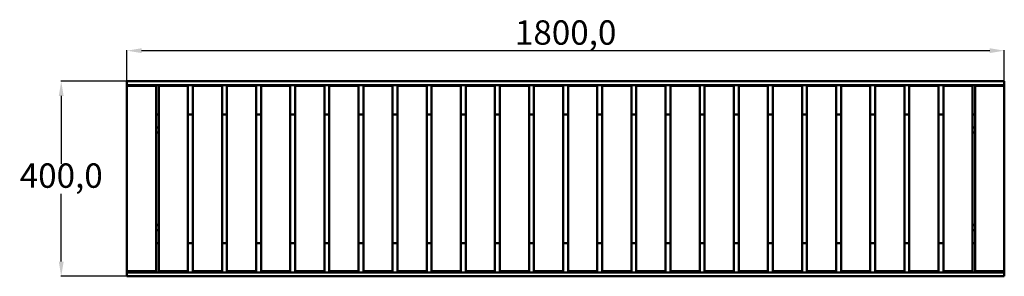
# Model space of a CAD drawing. Units: millimetres. Extents: x 401 to 2421, y 1331 to 1857.
import ezdxf

# ---------------------------------------------------------------- set-up
doc = ezdxf.new("R2010")
doc.units = ezdxf.units.MM
doc.header["$PDSIZE"] = -1
doc.dimstyles.new('ISO-25', dxfattribs={"dimtxt": 2.5, "dimasz": 2.5, "dimexe": 1.25, "dimexo": 0.625, "dimtad": 1, "dimtxsty": 'Standard', "dimcen": 2.5, "dimadec": 0, "dimazin": 0, "dimtfac": 1, "dimtmove": 0, "dimatfit": 3, "dimfxl": 0, "dimarcsym": 0})

# ---------------------------------------------------------------- blocks, each defined once
blk = doc.blocks.new('*D1')
at = {"color": 0, "lineweight": -2}
for p, q in [((621.4, 1721.4), (621.4, 1794.6)), ((651.4, 1793.6), (2391.4, 1793.6)), ((2421.4, 1721.4), (2421.4, 1794.6))]:
    blk.add_line(p, q, dxfattribs=at)
at = {"color": 0}
for points in [[(651.4, 1798.6), (651.4, 1788.6), (621.4, 1793.6)], [(2391.4, 1798.6), (2391.4, 1788.6), (2421.4, 1793.6)]]:
    blk.add_solid(points, dxfattribs=at)
at = {"layer": 'Defpoints', "color": 0}
for p in [(2421.4, 1793.6), (621.4, 1721.4), (2421.4, 1721.4)]:
    blk.add_point(p, dxfattribs=at)
at = {"color": 0, "insert": (1521.4, 1824.3), "char_height": 50, "attachment_point": 5}
blk.add_mtext('1800,0', dxfattribs=at)
blk = doc.blocks.new('*D2')
at = {"color": 0, "lineweight": -2}
for p, q in [((641.4, 1730.9), (485.5, 1730.9)), ((486.5, 1700.9), (486.5, 1561.6)), ((486.5, 1360.9), (486.5, 1500.2)), ((641.4, 1330.9), (485.5, 1330.9))]:
    blk.add_line(p, q, dxfattribs=at)
at = {"color": 0}
for points in [[(481.5, 1700.9), (491.5, 1700.9), (486.5, 1730.9)], [(481.5, 1360.9), (491.5, 1360.9), (486.5, 1330.9)]]:
    blk.add_solid(points, dxfattribs=at)
at = {"layer": 'Defpoints', "color": 0}
for p in [(641.4, 1730.9), (486.5, 1330.9), (641.4, 1330.9)]:
    blk.add_point(p, dxfattribs=at)
at = {"color": 0, "insert": (486.5, 1530.9), "char_height": 50, "attachment_point": 5}
blk.add_mtext('400,0', dxfattribs=at)
blk = doc.blocks.new('Скамейка стальная Ладья без спинки - 1.8м')
at = {"color": 7, "linetype": 'Continuous', "lineweight": 50}
for p, q in [((621.42, 1722.88), (621.42, 1730.88)), ((621.42, 1730.88), (641.42, 1730.88)), ((621.42, 1722.88), (621.42, 1721.38)), ((641.42, 1722.88), (621.42, 1722.88)), ((621.42, 1341.38), (621.42, 1721.38)), ((621.42, 1721.38), (641.42, 1721.38)), ((2401.42, 1730.88), (641.42, 1730.88)), ((2401.42, 1722.88), (641.42, 1722.88)), ((641.42, 1721.38), (676.42, 1721.38)), ((651.42, 1722.88), (651.42, 1721.38)), ((676.42, 1721.38), (681.42, 1721.38)), ((681.42, 1721.38), (681.42, 1341.38)), ((686.42, 1341.38), (686.42, 1721.38)), ((689.42, 1721.38), (686.42, 1721.38)), ((743.42, 1721.38), (689.42, 1721.38)), ((746.42, 1721.38), (743.42, 1721.38)), ((746.42, 1341.38), (746.42, 1721.38)), ((756.42, 1341.38), (756.42, 1721.38)), ((759.42, 1721.38), (756.42, 1721.38)), ((813.42, 1721.38), (759.42, 1721.38)), ((816.42, 1721.38), (813.42, 1721.38)), ((816.42, 1341.38), (816.42, 1721.38)), ((826.42, 1341.38), (826.42, 1721.38)), ((829.42, 1721.38), (826.42, 1721.38)), ((883.42, 1721.38), (829.42, 1721.38)), ((886.42, 1721.38), (883.42, 1721.38)), ((886.42, 1341.38), (886.42, 1721.38)), ((896.42, 1341.38), (896.42, 1721.38)), ((899.42, 1721.38), (896.42, 1721.38)), ((953.42, 1721.38), (899.42, 1721.38)), ((956.42, 1721.38), (953.42, 1721.38)), ((956.42, 1341.38), (956.42, 1721.38)), ((966.42, 1341.38), (966.42, 1721.38)), ((969.42, 1721.38), (966.42, 1721.38)), ((1023.42, 1721.38), (969.42, 1721.38)), ((1026.42, 1721.38), (1023.42, 1721.38)), ((1026.42, 1341.38), (1026.42, 1721.38)), ((1036.42, 1341.38), (1036.42, 1721.38)), ((1039.42, 1721.38), (1036.42, 1721.38)), ((1093.42, 1721.38), (1039.42, 1721.38)), ((1096.42, 1721.38), (1093.42, 1721.38)), ((1096.42, 1341.38), (1096.42, 1721.38)), ((1106.42, 1341.38), (1106.42, 1721.38)), ((1109.42, 1721.38), (1106.42, 1721.38)), ((1163.42, 1721.38), (1109.42, 1721.38)), ((1166.42, 1721.38), (1163.42, 1721.38)), ((1166.42, 1341.38), (1166.42, 1721.38)), ((1176.42, 1341.38), (1176.42, 1721.38)), ((1179.42, 1721.38), (1176.42, 1721.38)), ((1233.42, 1721.38), (1179.42, 1721.38)), ((1236.42, 1721.38), (1233.42, 1721.38)), ((1236.42, 1341.38), (1236.42, 1721.38)), ((1246.42, 1341.38), (1246.42, 1721.38)), ((1249.42, 1721.38), (1246.42, 1721.38)), ((1303.42, 1721.38), (1249.42, 1721.38)), ((1306.42, 1721.38), (1303.42, 1721.38)), ((1306.42, 1341.38), (1306.42, 1721.38)), ((1316.42, 1341.38), (1316.42, 1721.38)), ((1319.42, 1721.38), (1316.42, 1721.38)), ((1373.42, 1721.38), (1319.42, 1721.38)), ((1376.42, 1721.38), (1373.42, 1721.38)), ((1376.42, 1341.38), (1376.42, 1721.38)), ((1386.42, 1341.38), (1386.42, 1721.38)), ((1389.42, 1721.38), (1386.42, 1721.38)), ((1443.42, 1721.38), (1389.42, 1721.38)), ((1446.42, 1721.38), (1443.42, 1721.38)), ((1446.42, 1341.38), (1446.42, 1721.38)), ((1456.42, 1341.38), (1456.42, 1721.38)), ((1459.42, 1721.38), (1456.42, 1721.38)), ((1513.42, 1721.38), (1459.42, 1721.38)), ((1516.42, 1721.38), (1513.42, 1721.38)), ((1516.42, 1341.38), (1516.42, 1721.38)), ((1526.42, 1341.38), (1526.42, 1721.38)), ((1529.42, 1721.38), (1526.42, 1721.38)), ((1583.42, 1721.38), (1529.42, 1721.38)), ((1586.42, 1721.38), (1583.42, 1721.38)), ((1586.42, 1341.38), (1586.42, 1721.38)), ((1596.42, 1341.38), (1596.42, 1721.38)), ((1599.42, 1721.38), (1596.42, 1721.38)), ((1653.42, 1721.38), (1599.42, 1721.38)), ((1656.42, 1721.38), (1653.42, 1721.38)), ((1656.42, 1341.38), (1656.42, 1721.38)), ((1666.42, 1341.38), (1666.42, 1721.38)), ((1669.42, 1721.38), (1666.42, 1721.38)), ((1723.42, 1721.38), (1669.42, 1721.38)), ((1726.42, 1721.38), (1723.42, 1721.38)), ((1726.42, 1341.38), (1726.42, 1721.38)), ((1736.42, 1341.38), (1736.42, 1721.38)), ((1739.42, 1721.38), (1736.42, 1721.38)), ((1793.42, 1721.38), (1739.42, 1721.38)), ((1796.42, 1721.38), (1793.42, 1721.38)), ((1796.42, 1341.38), (1796.42, 1721.38)), ((1806.42, 1341.38), (1806.42, 1721.38)), ((1809.42, 1721.38), (1806.42, 1721.38)), ((1863.42, 1721.38), (1809.42, 1721.38)), ((1866.42, 1721.38), (1863.42, 1721.38)), ((1866.42, 1341.38), (1866.42, 1721.38)), ((1876.42, 1341.38), (1876.42, 1721.38)), ((1879.42, 1721.38), (1876.42, 1721.38)), ((1933.42, 1721.38), (1879.42, 1721.38)), ((1936.42, 1721.38), (1933.42, 1721.38)), ((1936.42, 1341.38), (1936.42, 1721.38)), ((1946.42, 1341.38), (1946.42, 1721.38)), ((1949.42, 1721.38), (1946.42, 1721.38)), ((2003.42, 1721.38), (1949.42, 1721.38)), ((2006.42, 1721.38), (2003.42, 1721.38)), ((2006.42, 1341.38), (2006.42, 1721.38)), ((2016.42, 1341.38), (2016.42, 1721.38)), ((2019.42, 1721.38), (2016.42, 1721.38)), ((2073.42, 1721.38), (2019.42, 1721.38)), ((2076.42, 1721.38), (2073.42, 1721.38)), ((2076.42, 1341.38), (2076.42, 1721.38)), ((2086.42, 1341.38), (2086.42, 1721.38)), ((2089.42, 1721.38), (2086.42, 1721.38)), ((2143.42, 1721.38), (2089.42, 1721.38)), ((2146.42, 1721.38), (2143.42, 1721.38)), ((2146.42, 1341.38), (2146.42, 1721.38)), ((2156.42, 1341.38), (2156.42, 1721.38)), ((2159.42, 1721.38), (2156.42, 1721.38)), ((2213.42, 1721.38), (2159.42, 1721.38)), ((2216.42, 1721.38), (2213.42, 1721.38)), ((2216.42, 1341.38), (2216.42, 1721.38)), ((2226.42, 1341.38), (2226.42, 1721.38)), ((2229.42, 1721.38), (2226.42, 1721.38)), ((2283.42, 1721.38), (2229.42, 1721.38)), ((2286.42, 1721.38), (2283.42, 1721.38)), ((2286.42, 1341.38), (2286.42, 1721.38)), ((2296.42, 1341.38), (2296.42, 1721.38)), ((2299.42, 1721.38), (2296.42, 1721.38)), ((2353.42, 1721.38), (2299.42, 1721.38)), ((2356.42, 1721.38), (2353.42, 1721.38)), ((2356.42, 1341.38), (2356.42, 1721.38)), ((2361.42, 1341.38), (2361.42, 1721.38)), ((2361.42, 1721.38), (2366.42, 1721.38)), ((2401.42, 1721.38), (2366.42, 1721.38)), ((2391.42, 1721.38), (2391.42, 1722.88)), ((2401.42, 1730.88), (2421.42, 1730.88)), ((2421.42, 1722.88), (2401.42, 1722.88)), ((2401.42, 1721.38), (2421.42, 1721.38)), ((2421.42, 1730.88), (2421.42, 1722.88)), ((2421.42, 1722.88), (2421.42, 1721.38)), ((2421.42, 1721.38), (2421.42, 1341.38)), ((681.42, 1662.88), (686.42, 1662.88)), ((746.42, 1662.88), (756.42, 1662.88)), ((816.42, 1662.88), (826.42, 1662.88)), ((886.42, 1662.88), (896.42, 1662.88)), ((956.42, 1662.88), (966.42, 1662.88)), ((1026.42, 1662.88), (1036.42, 1662.88)), ((1096.42, 1662.88), (1106.42, 1662.88)), ((1166.42, 1662.88), (1176.42, 1662.88)), ((1236.42, 1662.88), (1246.42, 1662.88)), ((1306.42, 1662.88), (1316.42, 1662.88)), ((1376.42, 1662.88), (1386.42, 1662.88)), ((1446.42, 1662.88), (1456.42, 1662.88)), ((1516.42, 1662.88), (1526.42, 1662.88)), ((1586.42, 1662.88), (1596.42, 1662.88)), ((1656.42, 1662.88), (1666.42, 1662.88)), ((1726.42, 1662.88), (1736.42, 1662.88)), ((1796.42, 1662.88), (1806.42, 1662.88)), ((1866.42, 1662.88), (1876.42, 1662.88)), ((1936.42, 1662.88), (1946.42, 1662.88)), ((2006.42, 1662.88), (2016.42, 1662.88)), ((2076.42, 1662.88), (2086.42, 1662.88)), ((2146.42, 1662.88), (2156.42, 1662.88)), ((2216.42, 1662.88), (2226.42, 1662.88)), ((2286.42, 1662.88), (2296.42, 1662.88)), ((2356.42, 1662.88), (2361.42, 1662.88)), ((686.42, 1398.88), (681.42, 1398.88)), ((756.42, 1398.88), (746.42, 1398.88)), ((826.42, 1398.88), (816.42, 1398.88)), ((896.42, 1398.88), (886.42, 1398.88)), ((966.42, 1398.88), (956.42, 1398.88)), ((1036.42, 1398.88), (1026.42, 1398.88)), ((1106.42, 1398.88), (1096.42, 1398.88)), ((1176.42, 1398.88), (1166.42, 1398.88)), ((1246.42, 1398.88), (1236.42, 1398.88)), ((1316.42, 1398.88), (1306.42, 1398.88)), ((1386.42, 1398.88), (1376.42, 1398.88)), ((1456.42, 1398.88), (1446.42, 1398.88)), ((1526.42, 1398.88), (1516.42, 1398.88)), ((1596.42, 1398.88), (1586.42, 1398.88)), ((1666.42, 1398.88), (1656.42, 1398.88)), ((1736.42, 1398.88), (1726.42, 1398.88)), ((1806.42, 1398.88), (1796.42, 1398.88)), ((1876.42, 1398.88), (1866.42, 1398.88)), ((1946.42, 1398.88), (1936.42, 1398.88)), ((2016.42, 1398.88), (2006.42, 1398.88)), ((2086.42, 1398.88), (2076.42, 1398.88)), ((2156.42, 1398.88), (2146.42, 1398.88)), ((2226.42, 1398.88), (2216.42, 1398.88)), ((2296.42, 1398.88), (2286.42, 1398.88)), ((2361.42, 1398.88), (2356.42, 1398.88)), ((641.42, 1341.38), (621.42, 1341.38)), ((621.42, 1341.38), (621.42, 1338.88)), ((621.42, 1330.88), (621.42, 1338.88)), ((621.42, 1338.88), (641.42, 1338.88)), ((641.42, 1341.38), (676.42, 1341.38)), ((2401.42, 1338.88), (641.42, 1338.88)), ((651.42, 1341.38), (651.42, 1338.88)), ((681.42, 1341.38), (676.42, 1341.38)), ((689.42, 1341.38), (686.42, 1341.38)), ((743.42, 1341.38), (689.42, 1341.38)), ((746.42, 1341.38), (743.42, 1341.38)), ((759.42, 1341.38), (756.42, 1341.38)), ((813.42, 1341.38), (759.42, 1341.38)), ((816.42, 1341.38), (813.42, 1341.38)), ((829.42, 1341.38), (826.42, 1341.38)), ((883.42, 1341.38), (829.42, 1341.38)), ((886.42, 1341.38), (883.42, 1341.38)), ((899.42, 1341.38), (896.42, 1341.38)), ((953.42, 1341.38), (899.42, 1341.38)), ((956.42, 1341.38), (953.42, 1341.38)), ((969.42, 1341.38), (966.42, 1341.38)), ((1023.42, 1341.38), (969.42, 1341.38)), ((1026.42, 1341.38), (1023.42, 1341.38)), ((1039.42, 1341.38), (1036.42, 1341.38)), ((1093.42, 1341.38), (1039.42, 1341.38)), ((1096.42, 1341.38), (1093.42, 1341.38)), ((1109.42, 1341.38), (1106.42, 1341.38)), ((1163.42, 1341.38), (1109.42, 1341.38)), ((1166.42, 1341.38), (1163.42, 1341.38)), ((1179.42, 1341.38), (1176.42, 1341.38)), ((1233.42, 1341.38), (1179.42, 1341.38)), ((1236.42, 1341.38), (1233.42, 1341.38)), ((1249.42, 1341.38), (1246.42, 1341.38)), ((1303.42, 1341.38), (1249.42, 1341.38)), ((1306.42, 1341.38), (1303.42, 1341.38)), ((1319.42, 1341.38), (1316.42, 1341.38)), ((1373.42, 1341.38), (1319.42, 1341.38)), ((1376.42, 1341.38), (1373.42, 1341.38)), ((1389.42, 1341.38), (1386.42, 1341.38)), ((1443.42, 1341.38), (1389.42, 1341.38)), ((1446.42, 1341.38), (1443.42, 1341.38)), ((1459.42, 1341.38), (1456.42, 1341.38)), ((1513.42, 1341.38), (1459.42, 1341.38)), ((1516.42, 1341.38), (1513.42, 1341.38)), ((1529.42, 1341.38), (1526.42, 1341.38)), ((1583.42, 1341.38), (1529.42, 1341.38)), ((1586.42, 1341.38), (1583.42, 1341.38)), ((1599.42, 1341.38), (1596.42, 1341.38)), ((1653.42, 1341.38), (1599.42, 1341.38)), ((1656.42, 1341.38), (1653.42, 1341.38)), ((1669.42, 1341.38), (1666.42, 1341.38)), ((1723.42, 1341.38), (1669.42, 1341.38)), ((1726.42, 1341.38), (1723.42, 1341.38)), ((1739.42, 1341.38), (1736.42, 1341.38)), ((1793.42, 1341.38), (1739.42, 1341.38)), ((1796.42, 1341.38), (1793.42, 1341.38)), ((1809.42, 1341.38), (1806.42, 1341.38)), ((1863.42, 1341.38), (1809.42, 1341.38)), ((1866.42, 1341.38), (1863.42, 1341.38)), ((1879.42, 1341.38), (1876.42, 1341.38)), ((1933.42, 1341.38), (1879.42, 1341.38)), ((1936.42, 1341.38), (1933.42, 1341.38)), ((1949.42, 1341.38), (1946.42, 1341.38)), ((2003.42, 1341.38), (1949.42, 1341.38)), ((2006.42, 1341.38), (2003.42, 1341.38)), ((2019.42, 1341.38), (2016.42, 1341.38)), ((2073.42, 1341.38), (2019.42, 1341.38)), ((2076.42, 1341.38), (2073.42, 1341.38)), ((2089.42, 1341.38), (2086.42, 1341.38)), ((2143.42, 1341.38), (2089.42, 1341.38)), ((2146.42, 1341.38), (2143.42, 1341.38)), ((2159.42, 1341.38), (2156.42, 1341.38)), ((2213.42, 1341.38), (2159.42, 1341.38)), ((2216.42, 1341.38), (2213.42, 1341.38)), ((2229.42, 1341.38), (2226.42, 1341.38)), ((2283.42, 1341.38), (2229.42, 1341.38)), ((2286.42, 1341.38), (2283.42, 1341.38)), ((2299.42, 1341.38), (2296.42, 1341.38)), ((2353.42, 1341.38), (2299.42, 1341.38)), ((2356.42, 1341.38), (2353.42, 1341.38)), ((2366.42, 1341.38), (2361.42, 1341.38)), ((2401.42, 1341.38), (2366.42, 1341.38)), ((2391.42, 1338.88), (2391.42, 1341.38)), ((2421.42, 1341.38), (2401.42, 1341.38)), ((2401.42, 1338.88), (2421.42, 1338.88)), ((2421.42, 1341.38), (2421.42, 1338.88)), ((2421.42, 1338.88), (2421.42, 1330.88)), ((641.42, 1330.88), (621.42, 1330.88)), ((2401.42, 1330.88), (641.42, 1330.88)), ((2421.42, 1330.88), (2401.42, 1330.88))]:
    blk.add_line(p, q, dxfattribs=at)
for centre, start, end in [((681.42, 1630.88), 33.55731, 90), ((2361.42, 1630.88), 90, 146.44269), ((681.42, 1630.88), 270, 326.44269), ((2361.42, 1630.88), 213.55731, 270), ((681.42, 1430.88), 33.55731, 90), ((2361.42, 1430.88), 90, 146.44269), ((681.42, 1430.88), 270, 326.44269), ((2361.42, 1430.88), 213.55731, 270)]:
    blk.add_arc(centre, 6, start, end, dxfattribs=at)
for base, p1, p2, angle, picture, middle in [((2421.42, 1793.58), (621.42, 1721.38), (2421.42, 1721.38), 180, '*D1', (1521.42, 1824.27)), ((486.47, 1330.88), (641.42, 1730.88), (641.42, 1330.88), 90, '*D2', (486.47, 1530.88))]:
    dim = blk.add_linear_dim(base=base, p1=p1, p2=p2, angle=angle, dimstyle='ISO-25', override={"dimtxt": 50, "dimasz": 30, "dimexe": 1, "dimexo": 0, "dimgap": 1.524, "dimtih": 1, "dimtoh": 1, "dimdec": 1, "dimzin": 1, "dimadec": 2, "dimtdec": 1, "dimtzin": 1})
    dim.commit()
    dim.dimension.update_dxf_attribs({"geometry": picture, "text_midpoint": middle})

msp = doc.modelspace()

# ---------------------------------------------------------------- block references
msp.add_blockref('Скамейка стальная Ладья без спинки - 1.8м', (0, 0))

doc.saveas('drawing.dxf')
